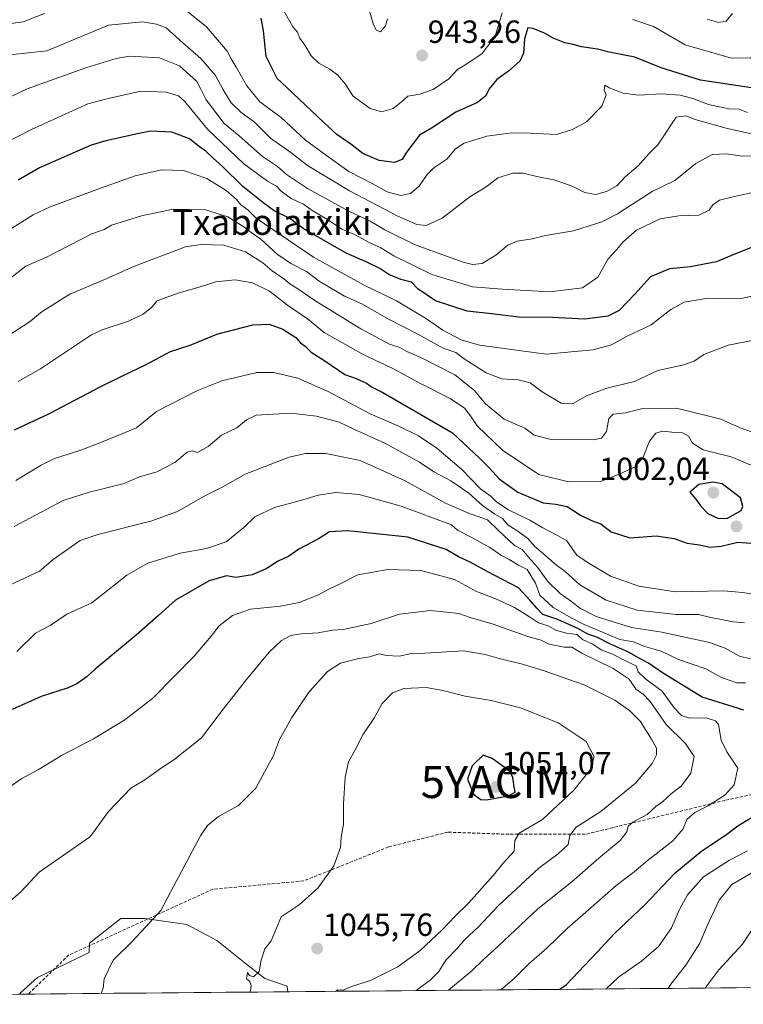
# Model space of a CAD drawing. Units: metres. Extents: x 560962 to 562935, y 4749523 to 4751854.
# Drawn here: x 562212 to 562438, y 4749531 to 4749839 of the extents above; entities that cross this region are included whole.
import ezdxf
from ezdxf.enums import TextEntityAlignment as Align

# ---------------------------------------------------------------- set-up
doc = ezdxf.new("R2010")
doc.units = ezdxf.units.M
doc.header["$MEASUREMENT"] = 0
doc.linetypes.add('TRAZOSX2', pattern=[1.5, 1, -0.5])
doc.layers.get('0').update_dxf_attribs({"lineweight": 5})
for name, color, linetype, lineweight in [('Arbolado forestal CxS', 92, 'Continuous', 0), ('Carátula', 7, 'Continuous', 5), ('Curva de nivel maestra', 36, 'Continuous', 30), ('Curva de nivel normal', 36, 'Continuous', 0), ('Municipio CxS', 142, 'Continuous', 0), ('Punto de cota en terreno', 7, 'Continuous', 0), ('Rótulo de punto de cota en terreno', 19, 'Continuous', 0), ('Senda', 19, 'TRAZOSX2', 0), ('Texto cartográfico', 19, 'Continuous', 0), ('Yacimiento arqueológico puntual', 7, 'Continuous', 0)]:
    doc.layers.add(name, color=color, linetype=linetype, lineweight=lineweight)
doc.styles.add('Arial', font='txt', dxfattribs={"height": 0.2})

# ---------------------------------------------------------------- blocks, each defined once
blk = doc.blocks.new('*U150')
at = {"layer": 'Arbolado forestal CxS', "color": 92, "linetype": 'Continuous', "lineweight": 0}
blk.add_polyline3d([(562699.08, 4749538.58, 1017.82), (562295.96, 4749535, 1045.43), (562295.81, 4749536.79, 1045.49), (562288.76, 4749539.14, 1045.49), (562283.14, 4749543.51, 1045.13), (562273.78, 4749551.01, 1044.1), (562264.41, 4749556, 1042.62), (562251.3, 4749557.88, 1040.64), (562243.81, 4749557.88, 1039.87), (562233.99, 4749550.19, 1039.49), (562233.93, 4749547.25, 1039.73), (562217.79, 4749539.46, 1038.25), (562212.59, 4749534.77, 1037.96), (562212.18, 4749534.26, 1037.94), (561854.09, 4749531.08, 1054.31)], dxfattribs=at)
blk = doc.blocks.new('*U154')
at = {"layer": 'Municipio CxS', "color": 142, "linetype": 'Continuous', "lineweight": 0}
blk.add_polyline3d([(562441.1406, 4749536.2895, 1004.9016), (562436.1561, 4749536.2453, 1006.3355), (562431.1715, 4749536.201, 1007.8985), (562426.187, 4749536.1568, 1009.9518), (562421.2024, 4749536.1125, 1012.3933), (562416.2179, 4749536.0683, 1014.3978), (562411.2334, 4749536.024, 1016.2573), (562406.2488, 4749535.9798, 1017.3699), (562401.2643, 4749535.9355, 1018.1092), (562396.2797, 4749535.8913, 1019.5789), (562391.2952, 4749535.847, 1021.529), (562386.3107, 4749535.8028, 1023.246), (562381.3261, 4749535.7585, 1024.8824), (562376.3416, 4749535.7143, 1026.1812), (562371.3571, 4749535.67, 1027.4001), (562366.3725, 4749535.6258, 1028.8357), (562361.388, 4749535.5815, 1030.214), (562356.4034, 4749535.5373, 1031.7312), (562351.4189, 4749535.493, 1033.1274), (562346.4344, 4749535.4488, 1035.1515), (562341.4498, 4749535.4045, 1037.4262), (562336.4653, 4749535.3603, 1039.4913), (562331.4807, 4749535.3161, 1041.5277), (562326.4962, 4749535.2718, 1043.3531), (562321.5117, 4749535.2276, 1044.4402), (562316.5271, 4749535.1833, 1044.8674), (562311.5426, 4749535.1391, 1044.9463), (562306.558, 4749535.0948, 1045.1383), (562301.5735, 4749535.0506, 1045.6073), (562296.589, 4749535.0063, 1045.5674), (562291.6044, 4749534.9621, 1045.3584), (562286.6199, 4749534.9178, 1045.1321), (562281.6353, 4749534.8736, 1044.747), (562276.6508, 4749534.8293, 1044.0604), (562271.6663, 4749534.7851, 1043.4545), (562266.6817, 4749534.7408, 1042.9228), (562261.6972, 4749534.6966, 1042.4532), (562256.7126, 4749534.6523, 1042.2123), (562251.7281, 4749534.6081, 1041.7816), (562246.7436, 4749534.5638, 1041.2399), (562241.759, 4749534.5196, 1040.4407), (562236.7745, 4749534.4754, 1039.8895), (562231.7899, 4749534.4311, 1039.3726), (562226.8054, 4749534.3869, 1038.8844), (562221.8209, 4749534.3426, 1038.2248), (562216.8363, 4749534.2984, 1037.8609), (562211.8518, 4749534.2541, 1037.4943)], dxfattribs=at)
blk = doc.blocks.new('*U158')
at = {"layer": 'Curva de nivel normal', "color": 36, "linetype": 'Continuous', "lineweight": 0}
blk.add_polyline3d([(562445, 4749739.32, 985), (562433.67, 4749737.12, 985), (562426, 4749734.22, 985), (562423.02, 4749732.11, 985), (562419.73, 4749730.93, 985), (562411.68, 4749729.16, 985), (562404.33, 4749725.79, 985), (562395.67, 4749723.64, 985), (562389.33, 4749721.31, 985), (562385.18, 4749718.87, 985), (562381.38, 4749718.95, 985), (562375.52, 4749722.52, 985), (562371.7, 4749725.36, 985), (562367.99, 4749726.32, 985), (562362.85, 4749726.62, 985), (562358, 4749728.44, 985), (562351.07, 4749732.84, 985), (562348.49, 4749734.83, 985), (562344.55, 4749736.16, 985), (562336.78, 4749740.48, 985), (562327.49, 4749745.21, 985), (562319.12, 4749750, 985), (562313.73, 4749752.44, 985), (562305.8, 4749757.13, 985), (562301.82, 4749760.15, 985), (562296.95, 4749762.61, 985), (562292.61, 4749765.57, 985), (562287.56, 4749770.21, 985), (562284.48, 4749772.28, 985), (562282.27, 4749774.14, 985), (562277.27, 4749777.2, 985), (562270.25, 4749779.41, 985), (562260.14, 4749779.59, 985), (562250.23, 4749777.56, 985), (562240.86, 4749774.61, 985), (562238.58, 4749773.31, 985), (562234.76, 4749771.9, 985), (562220.59, 4749764.57, 985), (562214.11, 4749761.85, 985), (562206.99, 4749756.23, 985)], dxfattribs=at)
blk = doc.blocks.new('*U159')
at = {"layer": 'Curva de nivel normal', "color": 36, "linetype": 'Continuous', "lineweight": 0}
for points in [[(562208.98, 4749662.05, 1015), (562218.36, 4749666.49, 1015), (562222.69, 4749670.16, 1015), (562231.13, 4749676.04, 1015), (562236.62, 4749677.97, 1015), (562253.15, 4749682.1, 1015), (562261.48, 4749685.14, 1015), (562270, 4749690.04, 1015), (562275.67, 4749692.86, 1015), (562282.67, 4749696.79, 1015), (562296.38, 4749702.06, 1015), (562301.54, 4749703.23, 1015), (562307.87, 4749703.27, 1015), (562318.59, 4749701.02, 1015), (562332.69, 4749694.69, 1015), (562345.43, 4749687.61, 1015), (562352.95, 4749684.34, 1015), (562358.44, 4749682.53, 1015), (562361.86, 4749679.13, 1015), (562366.88, 4749674.54, 1015), (562369.27, 4749673.27, 1015), (562371.21, 4749670.88, 1015), (562374.06, 4749667.72, 1015), (562377.22, 4749663.19, 1015), (562381.15, 4749659.48, 1015), (562384.68, 4749657.02, 1015), (562387.22, 4749654.88, 1015), (562392.34, 4749652.34, 1015), (562403.36, 4749648.82, 1015), (562412.91, 4749647.42, 1015), (562427.82, 4749644.15, 1015), (562432.71, 4749642.38, 1015), (562437.19, 4749639.86, 1015), (562440.62, 4749639.04, 1015)], [(562558.27, 4749594.77, 1015), (562551.08, 4749593.1, 1015), (562537.27, 4749593.43, 1015), (562524.82, 4749594.41, 1015), (562519.94, 4749594.21, 1015), (562516.48, 4749594.7, 1015), (562511.75, 4749595.02, 1015), (562509.32, 4749595.31, 1015), (562506.75, 4749595.09, 1015), (562501.73, 4749595.2, 1015), (562490.92, 4749594.1, 1015), (562485.87, 4749593.67, 1015), (562480.22, 4749592.36, 1015), (562474.74, 4749589.57, 1015), (562465.71, 4749585.92, 1015), (562450.43, 4749578.35, 1015), (562439.94, 4749571.54, 1015), (562434.75, 4749568.52, 1015), (562430.81, 4749563.62, 1015), (562426.91, 4749555.44, 1015), (562424.74, 4749550.21, 1015), (562420.37, 4749543.33, 1015), (562415.66, 4749537.33, 1015), (562414.84, 4749536.06, 1015)]]:
    blk.add_polyline3d(points, dxfattribs=at)
blk = doc.blocks.new('*U161')
at = {"layer": 'Curva de nivel normal', "color": 36, "linetype": 'Continuous', "lineweight": 0}
blk.add_polyline3d([(562441.26, 4749709.93, 990), (562437.32, 4749711.32, 990), (562431.36, 4749714.02, 990), (562417.46, 4749717.46, 990), (562406.52, 4749717.19, 990), (562401.57, 4749716, 990), (562397.68, 4749715.55, 990), (562396.3, 4749714.22, 990), (562395.59, 4749710.14, 990), (562393.99, 4749708.08, 990), (562391.51, 4749707.54, 990), (562378.25, 4749707.67, 990), (562372.98, 4749709.02, 990), (562370.05, 4749711.2, 990), (562363.65, 4749714.02, 990), (562357.75, 4749718.75, 990), (562354.3, 4749722.96, 990), (562348.17, 4749727.84, 990), (562337.82, 4749733.16, 990), (562333.21, 4749735.14, 990), (562330.98, 4749736.36, 990), (562327.79, 4749737.47, 990), (562318.83, 4749742.17, 990), (562304.74, 4749750.81, 990), (562299.08, 4749754.7, 990), (562296.6, 4749756.25, 990), (562294.79, 4749757.79, 990), (562291.06, 4749760.3, 990), (562288.18, 4749762.81, 990), (562282.75, 4749766.25, 990), (562275.94, 4749768.35, 990), (562268.66, 4749768.55, 990), (562264, 4749767.82, 990), (562248.03, 4749761.84, 990), (562238.25, 4749757.47, 990), (562227.89, 4749753.03, 990), (562219.25, 4749747.67, 990), (562215.1, 4749744.25, 990), (562203.61, 4749736.94, 990)], dxfattribs=at)
blk = doc.blocks.new('*U164')
at = {"layer": 'Curva de nivel normal', "color": 36, "linetype": 'Continuous', "lineweight": 0}
blk.add_polyline3d([(562207.07, 4749800.02, 970), (562215.83, 4749804.49, 970), (562233.45, 4749812.58, 970), (562239.41, 4749814.1, 970), (562250.04, 4749816.5, 970), (562258, 4749816.24, 970), (562261.85, 4749815, 970), (562263.73, 4749813.35, 970), (562270.93, 4749804.61, 970), (562282.25, 4749793.74, 970), (562289.6, 4749788.42, 970), (562292.46, 4749786.79, 970), (562293.9, 4749785.23, 970), (562297, 4749783, 970), (562300.84, 4749781.22, 970), (562303.64, 4749779.17, 970), (562308.36, 4749776.42, 970), (562312.9, 4749773.4, 970), (562317.02, 4749771.58, 970), (562321.19, 4749769.32, 970), (562325.04, 4749767.54, 970), (562329.09, 4749765.05, 970), (562341, 4749759.24, 970), (562353.67, 4749755.33, 970), (562363.04, 4749754.61, 970), (562377.84, 4749753.82, 970), (562388.04, 4749755.08, 970), (562392.87, 4749758.38, 970), (562396.15, 4749764.1, 970), (562398.8, 4749767, 970), (562400.67, 4749769.33, 970), (562404.96, 4749773.04, 970), (562412.32, 4749776.64, 970), (562418.19, 4749777.58, 970), (562424.5, 4749777.7, 970), (562427.68, 4749779.34, 970), (562428.8, 4749781, 970), (562430.93, 4749782.47, 970), (562434.67, 4749783.36, 970), (562441.19, 4749784.86, 970)], dxfattribs=at)
blk = doc.blocks.new('*U166')
at = {"layer": 'Curva de nivel normal', "color": 36, "linetype": 'Continuous', "lineweight": 0}
blk.add_polyline3d([(562211.02, 4749694.8, 1005), (562218.85, 4749699.57, 1005), (562223.07, 4749701.68, 1005), (562231.34, 4749704.25, 1005), (562237.2, 4749706.57, 1005), (562248.72, 4749711.27, 1005), (562254.92, 4749716.39, 1005), (562267.5, 4749722.84, 1005), (562275.33, 4749725.91, 1005), (562286.27, 4749728.52, 1005), (562291.66, 4749728.6, 1005), (562299.12, 4749726.77, 1005), (562308.6, 4749722.6, 1005), (562321.68, 4749715.68, 1005), (562330.94, 4749711.67, 1005), (562336.85, 4749708.74, 1005), (562342.52, 4749704.91, 1005), (562350.3, 4749698.3, 1005), (562356.2, 4749692.2, 1005), (562359.58, 4749689.77, 1005), (562361.3, 4749688.05, 1005), (562364.95, 4749685.62, 1005), (562371.82, 4749682.3, 1005), (562375.67, 4749679.96, 1005), (562380.32, 4749677.65, 1005), (562383.21, 4749675.91, 1005), (562386.37, 4749671.51, 1005), (562389.86, 4749669.1, 1005), (562396.81, 4749664.95, 1005), (562405.74, 4749661.74, 1005), (562417.09, 4749660.03, 1005), (562432.19, 4749660.27, 1005), (562438.17, 4749659.77, 1005), (562443, 4749658.93, 1005)], dxfattribs=at)
blk = doc.blocks.new('*U167')
at = {"layer": 'Curva de nivel normal', "color": 36, "linetype": 'Continuous', "lineweight": 0}
blk.add_polyline3d([(562188.25, 4749804.72, 965), (562214.53, 4749817.23, 965), (562232.84, 4749823.81, 965), (562239.66, 4749825.91, 965), (562242.36, 4749826.71, 965), (562246.5, 4749827.42, 965), (562255.92, 4749826.87, 965), (562262.15, 4749824.41, 965), (562267.6, 4749819.48, 965), (562268.84, 4749817.15, 965), (562270.44, 4749813.77, 965), (562276.1, 4749806.44, 965), (562280.82, 4749802.49, 965), (562288.11, 4749796.11, 965), (562292.71, 4749792.98, 965), (562295.55, 4749790.43, 965), (562302.14, 4749786.07, 965), (562315.02, 4749779.03, 965), (562321.68, 4749775.82, 965), (562326.26, 4749773.11, 965), (562335.81, 4749768.52, 965), (562350.83, 4749763, 965), (562353.73, 4749762.3, 965), (562356.72, 4749762.68, 965), (562361.05, 4749765.2, 965), (562364.71, 4749768.34, 965), (562367.67, 4749769.64, 965), (562372.41, 4749770.34, 965), (562376.52, 4749771.39, 965), (562385.23, 4749772.85, 965), (562394.13, 4749775.65, 965), (562399.04, 4749778.11, 965), (562409.89, 4749785.09, 965), (562417, 4749788.59, 965), (562423.5, 4749793.84, 965), (562428.67, 4749796.68, 965), (562433, 4749796.94, 965), (562437.32, 4749796.29, 965), (562443, 4749796.15, 965)], dxfattribs=at)
blk = doc.blocks.new('*U168')
at = {"layer": 'Curva de nivel normal', "color": 36, "linetype": 'Continuous', "lineweight": 0}
for points in [[(562438.72, 4749650.35, 1010), (562435.19, 4749650.61, 1010), (562428.22, 4749651.94, 1010), (562424.33, 4749652.88, 1010), (562417.51, 4749652.92, 1010), (562405.14, 4749654.3, 1010), (562395.5, 4749657.4, 1010), (562387.28, 4749662.17, 1010), (562382.7, 4749666.37, 1010), (562379.43, 4749668.76, 1010), (562377.33, 4749670.66, 1010), (562373.18, 4749674.18, 1010), (562370.94, 4749676.74, 1010), (562369.09, 4749677.98, 1010), (562367.27, 4749679.41, 1010), (562364.88, 4749680.88, 1010), (562363.12, 4749682.96, 1010), (562360.67, 4749684.33, 1010), (562356.8, 4749686.96, 1010), (562352.54, 4749690.87, 1010), (562346.94, 4749694.71, 1010), (562341.66, 4749697.54, 1010), (562337.14, 4749700.56, 1010), (562326.27, 4749706.48, 1010), (562316.6, 4749710.8, 1010), (562312.02, 4749713.02, 1010), (562304.96, 4749714.96, 1010), (562296.9, 4749715.9, 1010), (562286.06, 4749715.23, 1010), (562283.02, 4749713.75, 1010), (562280.08, 4749711.24, 1010), (562275.27, 4749708.95, 1010), (562271.04, 4749705.4, 1010), (562267.72, 4749703.54, 1010), (562266.21, 4749704.05, 1010), (562264.54, 4749703.63, 1010), (562260.67, 4749700.42, 1010), (562255, 4749697.52, 1010), (562249.67, 4749695.98, 1010), (562244.83, 4749693.92, 1010), (562236.9, 4749691.88, 1010), (562233.87, 4749691.2, 1010), (562225.73, 4749688.53, 1010), (562210.46, 4749680.46, 1010)], [(562426.46, 4749536.16, 1010), (562427, 4749536.84, 1010), (562430.68, 4749541.88, 1010), (562438.14, 4749549.87, 1010), (562442.89, 4749557.22, 1010), (562445.2, 4749564.48, 1010), (562447.92, 4749568.23, 1010), (562450.15, 4749569.9, 1010), (562460.48, 4749574.68, 1010), (562472.46, 4749578.47, 1010), (562482.38, 4749582.56, 1010), (562490.75, 4749584.83, 1010), (562497.31, 4749584.97, 1010), (562503.96, 4749583.63, 1010), (562511.81, 4749582.94, 1010), (562517.52, 4749583.7, 1010), (562524.99, 4749584.12, 1010), (562536.13, 4749583.13, 1010), (562550.38, 4749582.38, 1010), (562556.96, 4749581.63, 1010)]]:
    blk.add_polyline3d(points, dxfattribs=at)
blk = doc.blocks.new('*U171')
at = {"layer": 'Curva de nivel normal', "color": 36, "linetype": 'Continuous', "lineweight": 0}
blk.add_polyline3d([(562209.23, 4749827.84, 960), (562220.62, 4749829.13, 960), (562239.89, 4749837.11, 960), (562250.57, 4749838.17, 960), (562254.98, 4749837.46, 960), (562257.94, 4749836.31, 960), (562263.2, 4749831.56, 960), (562268.76, 4749826.71, 960), (562273.42, 4749821.39, 960), (562275.63, 4749817.11, 960), (562278.32, 4749812.82, 960), (562281.3, 4749809.98, 960), (562285.6, 4749806.77, 960), (562290.53, 4749801.83, 960), (562297.31, 4749797, 960), (562302.15, 4749793.26, 960), (562315.24, 4749785.38, 960), (562330.42, 4749777.42, 960), (562336.28, 4749774.84, 960), (562339.26, 4749774.56, 960), (562344.21, 4749776.8, 960), (562352.84, 4749783.52, 960), (562356.82, 4749785.83, 960), (562358.77, 4749787.24, 960), (562361.61, 4749789.46, 960), (562366.36, 4749790.85, 960), (562369.57, 4749790.92, 960), (562373.81, 4749789.82, 960), (562379.11, 4749788.8, 960), (562384.67, 4749786.95, 960), (562388.84, 4749784.81, 960), (562392.12, 4749784.25, 960), (562395.61, 4749785.11, 960), (562398.78, 4749786.88, 960), (562401.44, 4749789.75, 960), (562405.45, 4749793.18, 960), (562408.84, 4749796.91, 960), (562411.62, 4749799.73, 960), (562417.39, 4749808.38, 960), (562420.46, 4749808.81, 960), (562423.35, 4749807.68, 960), (562432.96, 4749804.9, 960), (562449.23, 4749801.29, 960)], dxfattribs=at)
blk = doc.blocks.new('*U174')
at = {"layer": 'Curva de nivel normal', "color": 36, "linetype": 'Continuous', "lineweight": 0}
blk.add_polyline3d([(562208.79, 4749773.09, 980), (562216.36, 4749777.84, 980), (562221.69, 4749780.35, 980), (562238.85, 4749786.74, 980), (562248.27, 4749790.01, 980), (562256.5, 4749791.94, 980), (562263.33, 4749791.74, 980), (562270.71, 4749789.25, 980), (562276.75, 4749785.5, 980), (562279.97, 4749782.64, 980), (562281.32, 4749780.98, 980), (562283.48, 4749779.43, 980), (562286.05, 4749776.84, 980), (562304, 4749764.66, 980), (562319.44, 4749756.11, 980), (562329.95, 4749750.95, 980), (562339.38, 4749745.38, 980), (562344.46, 4749741.8, 980), (562350.16, 4749738.82, 980), (562355.92, 4749737.14, 980), (562376.75, 4749734.3, 980), (562391.32, 4749735.64, 980), (562397.15, 4749737.19, 980), (562401.84, 4749739.77, 980), (562409.56, 4749743.45, 980), (562415.66, 4749748.26, 980), (562419.87, 4749750.6, 980), (562427.33, 4749751.76, 980), (562437.67, 4749751.7, 980), (562445.96, 4749753.44, 980)], dxfattribs=at)
blk = doc.blocks.new('*U176')
at = {"layer": 'Curva de nivel normal', "color": 36, "linetype": 'Continuous', "lineweight": 0}
blk.add_polyline3d([(562211.7, 4749725.74, 995), (562218.73, 4749729.76, 995), (562234.63, 4749740.31, 995), (562237.93, 4749741.9, 995), (562246.17, 4749744.64, 995), (562250.78, 4749746.82, 995), (562253.47, 4749749.02, 995), (562255.12, 4749750.95, 995), (562261.73, 4749753.4, 995), (562268.6, 4749755.34, 995), (562273.52, 4749756.88, 995), (562279.48, 4749757.49, 995), (562284.96, 4749756.63, 995), (562290.28, 4749753.95, 995), (562295.9, 4749749.57, 995), (562302.11, 4749745.3, 995), (562307.34, 4749741.1, 995), (562319.55, 4749734.2, 995), (562328.55, 4749729.92, 995), (562337.41, 4749725.08, 995), (562346.75, 4749720.42, 995), (562351.16, 4749717.45, 995), (562353.08, 4749715.07, 995), (562355.18, 4749711.89, 995), (562363.09, 4749704.28, 995), (562374.43, 4749696.65, 995), (562383.72, 4749694.4, 995), (562393.71, 4749694.47, 995), (562399.54, 4749696.81, 995), (562404.5, 4749699.07, 995), (562407.03, 4749702.09, 995), (562409, 4749707.14, 995), (562411, 4749709.59, 995), (562413.13, 4749710.23, 995), (562415.99, 4749709.9, 995), (562419.38, 4749709.68, 995), (562421.18, 4749708.7, 995), (562422.52, 4749706.49, 995), (562425.84, 4749704.4, 995), (562434.57, 4749702.2, 995), (562442.96, 4749698.71, 995)], dxfattribs=at)
blk = doc.blocks.new('*U179')
at = {"layer": 'Curva de nivel normal', "color": 36, "linetype": 'Continuous', "lineweight": 0}
for points in [[(562206.44, 4749837.2, 955), (562213.24, 4749838.17, 955), (562219.98, 4749840.78, 955)], [(562261, 4749844.34, 955), (562270.58, 4749836.58, 955), (562277, 4749829, 955), (562278.25, 4749826.58, 955), (562279.87, 4749823.96, 955), (562283.16, 4749818.18, 955), (562287.21, 4749813.21, 955), (562293.93, 4749808.26, 955), (562301.49, 4749801.16, 955), (562310.35, 4749794.68, 955), (562315.03, 4749791.36, 955), (562322.32, 4749787.65, 955), (562327.04, 4749785.04, 955), (562331.26, 4749783.93, 955), (562334.32, 4749784.55, 955), (562337.02, 4749786.8, 955), (562339.51, 4749790.43, 955), (562341.66, 4749792.49, 955), (562345.72, 4749795.21, 955), (562348.35, 4749798.47, 955), (562351.14, 4749800.23, 955), (562358.14, 4749802.45, 955), (562366.05, 4749803.46, 955), (562371.76, 4749803.38, 955), (562380, 4749802.91, 955), (562385, 4749804.53, 955), (562389.33, 4749806.93, 955), (562394.13, 4749811.83, 955), (562395.45, 4749815.32, 955), (562394.84, 4749816.85, 955), (562395.03, 4749818.4, 955), (562396.42, 4749817.54, 955), (562400.77, 4749815.88, 955), (562405.67, 4749815.28, 955), (562412.67, 4749815.65, 955), (562418.57, 4749815.23, 955), (562422.61, 4749814.2, 955), (562427.51, 4749812.37, 955), (562433.8, 4749811.01, 955), (562437.1, 4749810.91, 955), (562439.71, 4749809.84, 955)]]:
    blk.add_polyline3d(points, dxfattribs=at)
blk = doc.blocks.new('*U180')
at = {"layer": 'Curva de nivel maestra', "color": 36, "linetype": 'Continuous', "lineweight": 30}
blk.add_polyline3d([(562440.94, 4749767.68, 975), (562435.4, 4749765.44, 975), (562430, 4749763.11, 975), (562421.73, 4749761.64, 975), (562415.26, 4749760.99, 975), (562409.36, 4749758.43, 975), (562404.41, 4749753.02, 975), (562399.6, 4749747.94, 975), (562396, 4749746.18, 975), (562388.67, 4749745.2, 975), (562378.75, 4749745.77, 975), (562368.04, 4749745.89, 975), (562359.61, 4749746.94, 975), (562352.02, 4749747.69, 975), (562342.15, 4749751, 975), (562336.64, 4749754.68, 975), (562334.6, 4749756.78, 975), (562331.29, 4749757.62, 975), (562327.53, 4749759.2, 975), (562324.75, 4749761.08, 975), (562320.71, 4749763.06, 975), (562314.18, 4749765.89, 975), (562300.83, 4749773.61, 975), (562296.66, 4749776.69, 975), (562291.74, 4749779.12, 975), (562288.2, 4749781.74, 975), (562281.96, 4749786.68, 975), (562275.42, 4749793.08, 975), (562272.74, 4749795.41, 975), (562270.41, 4749797.74, 975), (562268.43, 4749799.09, 975), (562265.24, 4749801.57, 975), (562259.7, 4749803.7, 975), (562253.04, 4749804.04, 975), (562249.05, 4749803.21, 975), (562239.15, 4749801.02, 975), (562234.49, 4749799.65, 975), (562218.35, 4749792.54, 975), (562211.72, 4749788.72, 975)], dxfattribs=at)
blk = doc.blocks.new('*U181')
at = {"layer": 'Curva de nivel maestra', "color": 36, "linetype": 'Continuous', "lineweight": 30}
blk.add_polyline3d([(562440.89, 4749817.52, 950), (562424.99, 4749819.99, 950), (562412.71, 4749823.81, 950), (562404.48, 4749827.17, 950), (562396.44, 4749828.7, 950), (562392.75, 4749829.59, 950), (562387.81, 4749830.36, 950), (562385.17, 4749831.12, 950), (562382.62, 4749831.66, 950), (562378.94, 4749833.02, 950), (562376.21, 4749834.63, 950), (562372.68, 4749836.04, 950), (562370.97, 4749836.26, 950), (562369.92, 4749832.82, 950), (562369.64, 4749828.39, 950), (562368.46, 4749825.84, 950), (562365, 4749822.73, 950), (562361.28, 4749820.13, 950), (562358.96, 4749817.22, 950), (562357.88, 4749815, 950), (562355.22, 4749812.94, 950), (562348.45, 4749809.93, 950), (562340.94, 4749804.96, 950), (562337.17, 4749802.7, 950), (562332.9, 4749797.1, 950), (562331.72, 4749795.14, 950), (562329.32, 4749794.16, 950), (562324.54, 4749794.86, 950), (562319.43, 4749797.04, 950), (562315.64, 4749799.96, 950), (562311.32, 4749802.99, 950), (562307.24, 4749806.74, 950), (562295.68, 4749817.68, 950), (562292.7, 4749820.46, 950), (562289.27, 4749827.3, 950), (562288.35, 4749835.33, 950), (562287.69, 4749839.29, 950)], dxfattribs=at)
blk = doc.blocks.new('*U183')
at = {"layer": 'Curva de nivel maestra', "color": 36, "linetype": 'Continuous', "lineweight": 30}
blk.add_polyline3d([(562210.59, 4749710.69, 1000), (562221.28, 4749715.62, 1000), (562237.57, 4749724.24, 1000), (562244.5, 4749727.65, 1000), (562251.48, 4749730.94, 1000), (562259.27, 4749735.09, 1000), (562265.43, 4749737.16, 1000), (562273.79, 4749740.56, 1000), (562285.09, 4749743.44, 1000), (562290.13, 4749743.64, 1000), (562294.46, 4749742.13, 1000), (562298.53, 4749739.53, 1000), (562299.92, 4749737.84, 1000), (562301.42, 4749736.77, 1000), (562303.33, 4749734.92, 1000), (562307.52, 4749732.23, 1000), (562313.81, 4749727.98, 1000), (562317.32, 4749726.7, 1000), (562320.59, 4749725.26, 1000), (562322.35, 4749724.02, 1000), (562325.68, 4749722.34, 1000), (562347.48, 4749709.72, 1000), (562355.76, 4749701.9, 1000), (562359.02, 4749698.69, 1000), (562362.01, 4749695.34, 1000), (562367.83, 4749691.16, 1000), (562375.78, 4749687.78, 1000), (562379.74, 4749687.41, 1000), (562383.3, 4749686.63, 1000), (562387.42, 4749683.94, 1000), (562390.89, 4749682.3, 1000), (562393.77, 4749681.29, 1000), (562397.09, 4749678.75, 1000), (562402.93, 4749676.93, 1000), (562411.15, 4749677.49, 1000), (562416.71, 4749676.71, 1000), (562420.84, 4749675.17, 1000), (562424.71, 4749674.71, 1000), (562427.84, 4749674, 1000), (562431.46, 4749674.3, 1000), (562436.65, 4749675.53, 1000), (562440.68, 4749675.19, 1000)], dxfattribs=at)
blk = doc.blocks.new('5PATER')
at = {"layer": 'Carátula', "linetype": 'Continuous', "lineweight": 5}
h = blk.add_hatch(color=250, dxfattribs=at)
edge = h.paths.add_edge_path()
edge.add_ellipse((0, 0.01), major_axis=(-1.33, -1.34), ratio=0.999422, start_angle=0, end_angle=360)
blk = doc.blocks.new('5YACIM')
blk.add_text('5YACIM', height=10).set_placement((0, 0), align=Align.MIDDLE_CENTER)

msp = doc.modelspace()

# ---------------------------------------------------------------- linework, layer by layer
at = {"layer": 'Arbolado forestal CxS', "color": 92, "linetype": 'Continuous', "lineweight": 0}
msp.add_polyline3d([(562212.18, 4749534.26, 1037.94), (562212.59, 4749534.77, 1037.96), (562217.79, 4749539.46, 1038.25), (562233.93, 4749547.25, 1039.73), (562233.99, 4749550.19, 1039.49), (562243.81, 4749557.88, 1039.87), (562251.3, 4749557.88, 1040.64), (562264.41, 4749556, 1042.62), (562273.78, 4749551.01, 1044.1), (562283.14, 4749543.51, 1045.13), (562288.76, 4749539.14, 1045.49), (562295.81, 4749536.79, 1045.49), (562295.96, 4749535, 1045.43), (562212.18, 4749534.26, 1037.94)], close=True, dxfattribs=at)
for points in [[(562295.96, 4749535, 1045.43), (562295.81, 4749536.79, 1045.49), (562288.76, 4749539.14, 1045.49), (562283.14, 4749543.51, 1045.13), (562273.78, 4749551.01, 1044.1), (562264.41, 4749556, 1042.62), (562251.3, 4749557.88, 1040.64), (562243.81, 4749557.88, 1039.87), (562233.99, 4749550.19, 1039.49), (562233.93, 4749547.25, 1039.73), (562217.79, 4749539.46, 1038.25), (562212.59, 4749534.77, 1037.96), (562212.18, 4749534.26, 1037.94)], [(562295.96, 4749535, 1045.43), (562295.81, 4749536.79, 1045.49), (562288.76, 4749539.14, 1045.49), (562283.14, 4749543.51, 1045.13), (562273.78, 4749551.01, 1044.1), (562264.41, 4749556, 1042.62), (562251.3, 4749557.88, 1040.64), (562243.81, 4749557.88, 1039.87), (562233.99, 4749550.19, 1039.49), (562233.93, 4749547.25, 1039.73), (562217.79, 4749539.46, 1038.25), (562212.59, 4749534.77, 1037.96), (562212.18, 4749534.26, 1037.94)], [(562699.08, 4749538.58, 1017.82), (562295.96, 4749535, 1045.43)], [(562295.96, 4749535, 1045.43), (562212.18, 4749534.26, 1037.94)]]:
    msp.add_polyline3d(points, dxfattribs=at)
at = {"layer": 'Curva de nivel maestra', "color": 36, "linetype": 'Continuous', "lineweight": 30}
for points in [[(562430.6, 4749682.91, 1000), (562433.42, 4749683.02, 1000), (562437.73, 4749685.4, 1000), (562438.2, 4749686.69, 1000), (562437.44, 4749689.44, 1000), (562431.76, 4749693.76, 1000), (562428.86, 4749694.24, 1000), (562424.44, 4749693.54, 1000), (562421.59, 4749691.13, 1000), (562423.5, 4749688.97, 1000), (562425.03, 4749686.78, 1000), (562427.3, 4749684.51, 1000), (562430.6, 4749682.91, 1000)], [(562438.56, 4749623, 1025), (562425.46, 4749627.05, 1025), (562413.07, 4749634.74, 1025), (562408.72, 4749637.72, 1025), (562406.3, 4749638.96, 1025), (562402.45, 4749641.12, 1025), (562396.62, 4749643.77, 1025), (562392.82, 4749645.71, 1025), (562389.51, 4749646.83, 1025), (562386.84, 4749648.47, 1025), (562380.41, 4749651.35, 1025), (562375.65, 4749652.92, 1025), (562373.8, 4749654.94, 1025), (562371.76, 4749657.33, 1025), (562368.09, 4749661.28, 1025), (562358.5, 4749666.22, 1025), (562352.99, 4749669.27, 1025), (562349.29, 4749670.98, 1025), (562345.44, 4749673.19, 1025), (562333.45, 4749677.13, 1025), (562314.78, 4749679.06, 1025), (562308.97, 4749678.74, 1025), (562305.75, 4749676.67, 1025), (562299.43, 4749673.33, 1025), (562296.32, 4749671.16, 1025), (562293, 4749669.64, 1025), (562289.24, 4749667.19, 1025), (562284.83, 4749665.29, 1025), (562279.74, 4749664.47, 1025), (562276.85, 4749664.97, 1025), (562271.38, 4749663.44, 1025), (562260.86, 4749657.45, 1025), (562255.56, 4749652.63, 1025), (562248.62, 4749646.5, 1025), (562235.75, 4749635.84, 1025), (562233.27, 4749633.53, 1025), (562230.03, 4749631.27, 1025), (562227.36, 4749630.02, 1025), (562218.87, 4749627.26, 1025), (562209.78, 4749623.21, 1025)], [(562358.07, 4749594.94, 1050), (562364.98, 4749596.19, 1050), (562367.08, 4749597.41, 1050), (562366.7, 4749599.04, 1050), (562366.33, 4749601.99, 1050), (562365.63, 4749603.63, 1050), (562363.58, 4749605.24, 1050), (562359.89, 4749607.96, 1050), (562357, 4749609, 1050), (562353.58, 4749605.67, 1050), (562352.12, 4749601.47, 1050), (562354.12, 4749596.67, 1050), (562356.34, 4749595.09, 1050), (562358.07, 4749594.94, 1050)], [(562381, 4749535.76, 1025), (562383, 4749537.12, 1025), (562392.57, 4749547.28, 1025), (562398.06, 4749553.23, 1025), (562407.56, 4749562.17, 1025), (562416.96, 4749572.04, 1025), (562425.41, 4749579, 1025), (562430.89, 4749582.66, 1025), (562433.23, 4749584.31, 1025), (562436.59, 4749586.87, 1025), (562440.9, 4749589.51, 1025)]]:
    msp.add_polyline3d(points, dxfattribs=at)
at = {"layer": 'Curva de nivel normal', "color": 36, "linetype": 'Continuous', "lineweight": 0}
for points in [[(562319.26, 4749849.76, 940), (562322.69, 4749837.58, 940), (562323.57, 4749835.62, 940), (562324.96, 4749835.05, 940), (562326.48, 4749836.93, 940), (562327.11, 4749839.12, 940)], [(562294.72, 4749841.62, 945), (562297.52, 4749836.58, 945), (562299.06, 4749834.98, 945), (562299.74, 4749833.08, 945), (562301.28, 4749830.87, 945), (562303.25, 4749827.58, 945), (562305.64, 4749825.3, 945), (562309.07, 4749823.4, 945), (562311.66, 4749821.47, 945), (562313.92, 4749818.77, 945), (562316.41, 4749814.92, 945), (562321.76, 4749811.12, 945), (562325.29, 4749810.03, 945), (562328.92, 4749811.11, 945), (562331.46, 4749813.04, 945), (562333.5, 4749814.91, 945), (562337.26, 4749815.58, 945), (562341.4, 4749817.06, 945), (562346.33, 4749820.4, 945), (562349, 4749823.26, 945), (562351.67, 4749824.79, 945), (562356.7, 4749828.27, 945), (562360.79, 4749833.67, 945), (562363.03, 4749840.97, 945)], [(562403.85, 4749838.87, 945), (562410.33, 4749836.67, 945), (562420.2, 4749831, 945), (562434.61, 4749826.77, 945), (562440.67, 4749826.87, 945), (562443.33, 4749829.15, 945), (562447.67, 4749831.84, 945), (562453.83, 4749833.99, 945), (562455.97, 4749835.39, 945), (562456.79, 4749838.03, 945), (562456.94, 4749840.78, 945)], [(562427.07, 4749839.05, 940), (562430.67, 4749837.99, 940), (562433, 4749838.34, 940), (562434.97, 4749840.76, 940)], [(562439.06, 4749631.52, 1020), (562436.36, 4749631.56, 1020), (562431.58, 4749633.27, 1020), (562426.59, 4749635.92, 1020), (562418.08, 4749638.86, 1020), (562412.65, 4749641.41, 1020), (562407.59, 4749642.93, 1020), (562404.02, 4749644.33, 1020), (562399.75, 4749645.08, 1020), (562396.36, 4749646.57, 1020), (562388.6, 4749649.76, 1020), (562384.58, 4749651.89, 1020), (562378.88, 4749655.09, 1020), (562374.71, 4749659, 1020), (562373.42, 4749662.67, 1020), (562370.76, 4749666.95, 1020), (562368.1, 4749668.34, 1020), (562365.17, 4749670.15, 1020), (562362.73, 4749671.36, 1020), (562359.17, 4749673.85, 1020), (562353.25, 4749677.08, 1020), (562348.98, 4749679.23, 1020), (562347.15, 4749681, 1020), (562331.39, 4749686.76, 1020), (562318.25, 4749690.41, 1020), (562310.98, 4749691.08, 1020), (562305.5, 4749690.27, 1020), (562300.65, 4749688.79, 1020), (562291.83, 4749686.35, 1020), (562285.67, 4749683.43, 1020), (562282.27, 4749680.12, 1020), (562276.75, 4749675.67, 1020), (562270.6, 4749673.56, 1020), (562262.39, 4749672.07, 1020), (562252.24, 4749668.93, 1020), (562245.67, 4749665.22, 1020), (562236.2, 4749657.76, 1020), (562234.77, 4749656.61, 1020), (562226.87, 4749652.98, 1020), (562221.72, 4749649.53, 1020), (562217.11, 4749647.05, 1020), (562211.32, 4749641.36, 1020)], [(562362.55, 4749535.59, 1030), (562366.78, 4749539.14, 1030), (562371.32, 4749543.78, 1030), (562377, 4749548.68, 1030), (562383.28, 4749554.82, 1030), (562390.77, 4749561.3, 1030), (562398.61, 4749568.24, 1030), (562404.28, 4749572.45, 1030), (562408.26, 4749575.95, 1030), (562416.3, 4749582.15, 1030), (562419.6, 4749585.93, 1030), (562420.66, 4749588.84, 1030), (562423.21, 4749591.04, 1030), (562427.4, 4749593.1, 1030), (562432.67, 4749596.6, 1030), (562435.47, 4749599.67, 1030), (562436.62, 4749604.92, 1030), (562433.19, 4749610.01, 1030), (562431.39, 4749613.64, 1030), (562430.59, 4749618.56, 1030), (562429.68, 4749619.65, 1030), (562426.76, 4749620.59, 1030), (562421.68, 4749620.52, 1030), (562419, 4749621.37, 1030), (562416.76, 4749623.8, 1030), (562413.03, 4749629, 1030), (562407.88, 4749632.75, 1030), (562405.53, 4749635.04, 1030), (562404.87, 4749636.91, 1030), (562402.39, 4749638, 1030), (562397.49, 4749640.56, 1030), (562393.89, 4749641.89, 1030), (562391.36, 4749643.62, 1030), (562388.14, 4749645.15, 1030), (562386.47, 4749646.72, 1030), (562383.07, 4749647.07, 1030), (562379.95, 4749647.95, 1030), (562377.36, 4749649.36, 1030), (562374.29, 4749650.29, 1030), (562371.52, 4749652.23, 1030), (562366.84, 4749655.14, 1030), (562361, 4749657.78, 1030), (562355, 4749660.13, 1030), (562348.04, 4749663.81, 1030), (562337.53, 4749666.69, 1030), (562327.24, 4749667.01, 1030), (562317.88, 4749665.32, 1030), (562312.31, 4749662.46, 1030), (562308.99, 4749660.98, 1030), (562305.32, 4749658.93, 1030), (562299.5, 4749656.66, 1030), (562293.67, 4749655.48, 1030), (562284.31, 4749654.54, 1030), (562278.71, 4749652.62, 1030), (562274.52, 4749649.33, 1030), (562272.08, 4749646.13, 1030), (562266.76, 4749639.85, 1030), (562253.79, 4749626.75, 1030), (562245.08, 4749620.04, 1030), (562235.3, 4749614.1, 1030), (562225.2, 4749608.84, 1030), (562218.31, 4749604.54, 1030), (562212.89, 4749601.67, 1030), (562190.49, 4749586.21, 1030)], [(562346.25, 4749535.45, 1035), (562353.64, 4749541.66, 1035), (562357.01, 4749544.93, 1035), (562361.74, 4749549.2, 1035), (562374.11, 4749560.87, 1035), (562384.71, 4749569.39, 1035), (562393.17, 4749576.71, 1035), (562399.9, 4749582.33, 1035), (562401.95, 4749585, 1035), (562402.35, 4749586.79, 1035), (562403.87, 4749588.06, 1035), (562408.33, 4749590.44, 1035), (562411, 4749592.86, 1035), (562413.12, 4749594.36, 1035), (562415.82, 4749596.83, 1035), (562419.03, 4749599.33, 1035), (562421.95, 4749603.33, 1035), (562423.02, 4749608.53, 1035), (562420.28, 4749612.61, 1035), (562414.25, 4749618.5, 1035), (562409.28, 4749625.7, 1035), (562406.92, 4749628.15, 1035), (562404.88, 4749629.43, 1035), (562402.7, 4749632.72, 1035), (562397.68, 4749636.02, 1035), (562387.84, 4749640.85, 1035), (562384.78, 4749642.72, 1035), (562382.33, 4749642.66, 1035), (562377.7, 4749643.61, 1035), (562375.13, 4749644.9, 1035), (562371.03, 4749646.03, 1035), (562360.17, 4749649.92, 1035), (562353.03, 4749652, 1035), (562349.43, 4749653.26, 1035), (562340.71, 4749654.17, 1035), (562330.93, 4749653.05, 1035), (562322.04, 4749650.14, 1035), (562313.25, 4749648.19, 1035), (562309.99, 4749648, 1035), (562305.52, 4749647.21, 1035), (562300.17, 4749646.92, 1035), (562296.92, 4749646.35, 1035), (562293.96, 4749644.81, 1035), (562290.16, 4749641.16, 1035), (562283.06, 4749632.6, 1035), (562275.49, 4749622.93, 1035), (562269.02, 4749614.4, 1035), (562260.37, 4749607.48, 1035), (562256.51, 4749604.95, 1035), (562251.3, 4749601.27, 1035), (562246.97, 4749598.63, 1035), (562239.98, 4749591.39, 1035), (562234.69, 4749584.17, 1035), (562234.01, 4749583.31, 1035), (562218.3, 4749572.39, 1035), (562212.56, 4749566.22, 1035), (562206.6, 4749561.03, 1035)], [(562336.11, 4749535.36, 1040), (562340.58, 4749538.71, 1040), (562343.22, 4749541.33, 1040), (562345.34, 4749544.89, 1040), (562348.66, 4749548.27, 1040), (562351.33, 4749551.33, 1040), (562355.57, 4749555.29, 1040), (562361.68, 4749561.89, 1040), (562374.39, 4749573.66, 1040), (562380.52, 4749578.07, 1040), (562383.58, 4749581.02, 1040), (562384.16, 4749583.84, 1040), (562386.16, 4749586.49, 1040), (562393.86, 4749591.31, 1040), (562404.67, 4749600.19, 1040), (562409.87, 4749606.33, 1040), (562411.17, 4749609.06, 1040), (562411.2, 4749611.15, 1040), (562409.62, 4749613.99, 1040), (562406.1, 4749619.56, 1040), (562402.78, 4749622.92, 1040), (562398.21, 4749626.12, 1040), (562388.61, 4749630.98, 1040), (562381.38, 4749633.42, 1040), (562376.45, 4749635.26, 1040), (562369.31, 4749637.39, 1040), (562362.03, 4749639.2, 1040), (562357.68, 4749640.42, 1040), (562351, 4749641.58, 1040), (562338.67, 4749640.79, 1040), (562334.67, 4749640.69, 1040), (562330.84, 4749639.85, 1040), (562326.69, 4749640.13, 1040), (562324.56, 4749640.65, 1040), (562321.57, 4749639.66, 1040), (562318.16, 4749639.12, 1040), (562312.43, 4749637.66, 1040), (562308.35, 4749635.07, 1040), (562302.63, 4749628.76, 1040), (562297.19, 4749620.73, 1040), (562293.42, 4749613.89, 1040), (562291.55, 4749608.83, 1040), (562286.02, 4749598.65, 1040), (562280.54, 4749593.21, 1040), (562274.29, 4749589.81, 1040), (562270.89, 4749586.94, 1040), (562268.73, 4749583.78, 1040), (562260.21, 4749567.95, 1040), (562256.26, 4749560.45, 1040), (562251.49, 4749555.2, 1040), (562247.21, 4749550.65, 1040), (562241.37, 4749544.86, 1040), (562238.61, 4749539.02, 1040), (562238.25, 4749536.16, 1040), (562237.68, 4749534.48, 1040)], [(562310.84, 4749535.13, 1045), (562311.59, 4749535.59, 1045), (562313.32, 4749535.52, 1045), (562316.23, 4749536.8, 1045), (562321.81, 4749538.49, 1045), (562330.33, 4749542.76, 1045), (562337.33, 4749547.88, 1045), (562344.23, 4749554.32, 1045), (562348.28, 4749558.65, 1045), (562352.44, 4749562.67, 1045), (562360.22, 4749571.33, 1045), (562363.44, 4749575.33, 1045), (562366.76, 4749578.94, 1045), (562366.9, 4749582.33, 1045), (562368.28, 4749584.58, 1045), (562375.6, 4749588.85, 1045), (562385.41, 4749598.04, 1045), (562390.48, 4749604.39, 1045), (562391.78, 4749608.48, 1045), (562389.25, 4749613.25, 1045), (562380.46, 4749619.01, 1045), (562368.67, 4749623.7, 1045), (562359.59, 4749626.09, 1045), (562351.37, 4749627.37, 1045), (562344.39, 4749629.13, 1045), (562339.25, 4749630.06, 1045), (562332.2, 4749629.8, 1045), (562328.67, 4749628.46, 1045), (562325.42, 4749625.02, 1045), (562323.03, 4749620.72, 1045), (562319.42, 4749615.32, 1045), (562316.96, 4749610.37, 1045), (562315, 4749606.83, 1045), (562313.87, 4749602.03, 1045), (562313.34, 4749593.77, 1045), (562313.34, 4749587.36, 1045), (562312.67, 4749583.3, 1045), (562312.42, 4749580.12, 1045), (562310.36, 4749574.38, 1045), (562305.37, 4749567.4, 1045), (562299.56, 4749562.17, 1045), (562293.91, 4749558.46, 1045), (562290.74, 4749550.92, 1045), (562288.79, 4749548.37, 1045), (562287.7, 4749544.92, 1045), (562287.02, 4749541.38, 1045), (562285.22, 4749539.66, 1045), (562284, 4749540.04, 1045), (562283.34, 4749541.04, 1045), (562283.02, 4749539.05, 1045), (562284.12, 4749538.16, 1045), (562284.56, 4749536.88, 1045), (562284.23, 4749534.9, 1045)], [(562395.51, 4749535.88, 1020), (562399.31, 4749539.61, 1020), (562406.52, 4749544.59, 1020), (562411.95, 4749549.27, 1020), (562415.95, 4749555, 1020), (562418.38, 4749560.67, 1020), (562420.89, 4749565.33, 1020), (562425.92, 4749570.96, 1020), (562434, 4749576.18, 1020), (562439.67, 4749579.06, 1020)]]:
    msp.add_polyline3d(points, dxfattribs=at)
at = {"layer": 'Senda', "color": 19, "linetype": 'TRAZOSX2', "lineweight": 0}
msp.add_lwpolyline([(562572.18, 4749590.83), (562551.01, 4749597.44), (562541.09, 4749598.1), (562528.52, 4749606.7), (562506.03, 4749611.33), (562496.11, 4749611.33), (562468.99, 4749602.73), (562432.61, 4749594.8), (562388.95, 4749584.21), (562365.14, 4749584.21), (562345.96, 4749584.88), (562327.44, 4749580.25), (562300.98, 4749569.66), (562272.54, 4749567.02), (562227.56, 4749546.51), (562214.93, 4749534.28)], dxfattribs=at)

# ---------------------------------------------------------------- block references
at = {"layer": 'Arbolado forestal CxS', "color": 92, "linetype": 'Continuous', "lineweight": 0}
msp.add_blockref('*U150', (0, 0), dxfattribs=at)
at = {"layer": 'Curva de nivel maestra', "color": 36, "linetype": 'Continuous', "lineweight": 30}
for name in ['*U181', '*U180', '*U183']:
    msp.add_blockref(name, (0, 0), dxfattribs=at)
at = {"layer": 'Curva de nivel normal', "color": 36, "linetype": 'Continuous', "lineweight": 0}
for name in ['*U179', '*U171', '*U167', '*U164', '*U174', '*U158', '*U161', '*U176', '*U166', '*U168', '*U159']:
    msp.add_blockref(name, (0, 0), dxfattribs=at)
at = {"layer": 'Municipio CxS', "color": 142, "linetype": 'Continuous', "lineweight": 0}
msp.add_blockref('*U154', (0, 0), dxfattribs=at)
at = {"layer": 'Punto de cota en terreno', "linetype": 'Continuous', "lineweight": 0}
for p in [(562337.96, 4749827.64, 943.26), (562429, 4749691, 1002.04), (562436.22, 4749680.47, 999.5), (562361, 4749599, 1051.07), (562305.18, 4749548.5, 1045.76)]:
    msp.add_blockref('5PATER', p, dxfattribs=at)
at = {"layer": 'Yacimiento arqueológico puntual', "linetype": 'Continuous', "lineweight": 0}
msp.add_blockref('5YACIM', (562360.97, 4749600.55, 1050.92), dxfattribs=at)

# ---------------------------------------------------------------- texts
at = {"layer": 'Rótulo de punto de cota en terreno', "color": 19, "linetype": 'Continuous', "lineweight": 0, "style": 'Arial'}
for s, p in [('943,26', (562339.72, 4749829.4)), ('1002,04', (562393.35, 4749692.76)), ('1051,07', (562362.76, 4749600.76)), ('1045,76', (562306.94, 4749550.26))]:
    msp.add_text(s, height=7, dxfattribs=at).set_placement(p, align=Align.BOTTOM_LEFT)
at = {"layer": 'Texto cartográfico', "color": 19, "linetype": 'Continuous', "lineweight": 0, "style": 'Arial'}
msp.add_text('Txabolatxiki', height=8, dxfattribs=at).set_placement((562291.03, 4749775.58), align=Align.MIDDLE_CENTER)

doc.saveas('drawing.dxf')
